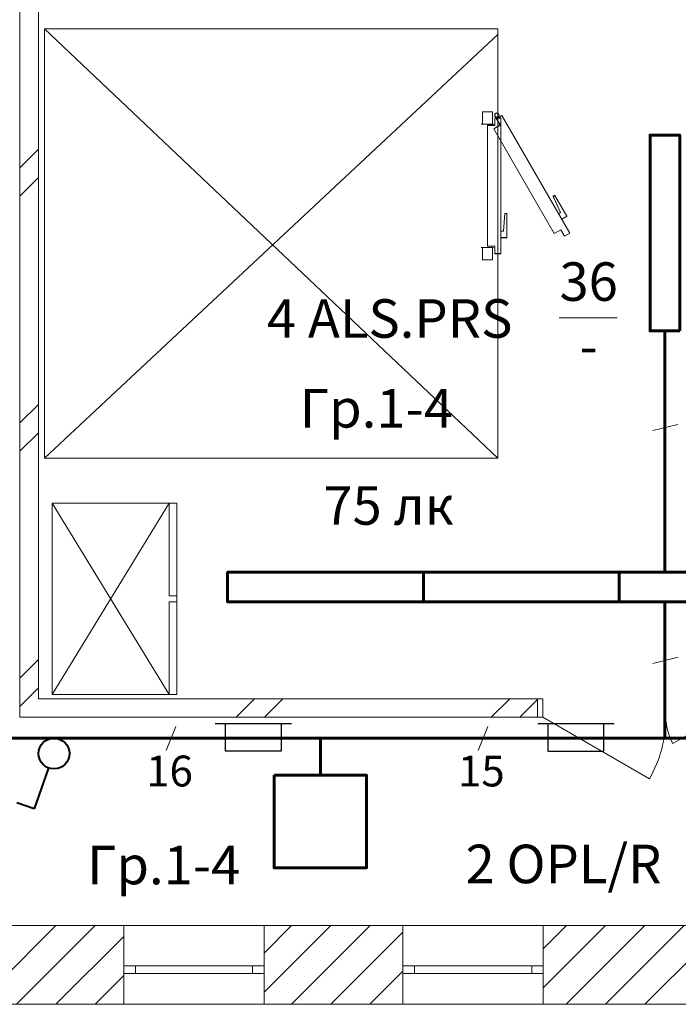
# Model space of a CAD drawing. Extents: x -1827642 to 1621786, y -168728 to 12450.
# Drawn here: x -182529 to -178259, y -143636 to -137252 of the extents above; entities that cross this region are included whole.
import ezdxf
from ezdxf.enums import TextEntityAlignment as Align

# ---------------------------------------------------------------- set-up
doc = ezdxf.new("R2010")
doc.units = 0
doc.header["$MEASUREMENT"] = 0
doc.layers.add('АРХИТЕКТОРЫ', color=7, linetype='Continuous')
for name, color, linetype, lineweight in [('основной', 7, 'Continuous', 30), ('ТЕХНОЛОГ СТС И ЭТС', 7, 'Continuous', 30), ('Электроосвещение', 40, 'Continuous', 60)]:
    doc.layers.add(name, color=color, linetype=linetype, lineweight=lineweight)
doc.styles.add('ACO', font='isocpeui.ttf')
doc.styles.add('АСО', font='isocpeui.ttf')

# ---------------------------------------------------------------- blocks, each defined once
blk = doc.blocks.new('короб')
at = {"layer": 'Электроосвещение', "color": 7, "lineweight": 30}
for p, q in [((-238636.4, -123225.7), (-239130.8, -123225.7)), ((-239065.4, -123225.7), (-239065.4, -123401.3)), ((-238701.9, -123401.3), (-238701.9, -123225.7)), ((-239065.4, -123401.3), (-238701.9, -123401.3))]:
    blk.add_line(p, q, dxfattribs=at)

msp = doc.modelspace()

# ---------------------------------------------------------------- linework, layer by layer
at = {"color": 0, "lineweight": 9}
for p, q in [((-179528.2, -137928.4), (-179528.2, -137848.4)), ((-179528.2, -137848.4), (-179464.2, -137848.4)), ((-179528.2, -137928.8), (-179528.2, -137848.8)), ((-179528.2, -137848.8), (-179464.2, -137848.8)), ((-179528.2, -137929.2), (-179528.2, -137849.2)), ((-179528.2, -137849.2), (-179464.2, -137849.2)), ((-179464.2, -137848.4), (-179464.2, -137928.4)), ((-179464.2, -137848.8), (-179464.2, -137928.8)), ((-179464.2, -137849.2), (-179464.2, -137929.2)), ((-179448.3, -137936.4), (-179448.3, -137888.4)), ((-179448.3, -137888.4), (-179408.3, -137888.4)), ((-179448.3, -137936.8), (-179448.3, -137888.8)), ((-179448.3, -137888.8), (-179408.3, -137888.8)), ((-179448.3, -137937.2), (-179448.3, -137889.2)), ((-179448.3, -137889.2), (-179408.3, -137889.2)), ((-179437.3, -137892.7), (-179402.6, -137872.7)), ((-179437.3, -137893.1), (-179402.6, -137873.1)), ((-179437.3, -137893.6), (-179402.6, -137873.6)), ((-179413.3, -137934.3), (-179437.3, -137892.7)), ((-179413.3, -137934.7), (-179437.3, -137893.1)), ((-179413.3, -137935.1), (-179437.3, -137893.6)), ((-179408.3, -137888.4), (-179408.3, -138768.4)), ((-179408.3, -137888.8), (-179408.3, -138768.8)), ((-179408.3, -137889.2), (-179408.3, -138769.2)), ((-179402.6, -137872.7), (-178962.6, -138634.8)), ((-179402.6, -137873.1), (-178962.6, -138635.2)), ((-179402.6, -137873.6), (-178962.6, -138635.7)), ((-179456.2, -137928.4), (-179536.2, -137928.4)), ((-179456.2, -137928.8), (-179536.2, -137928.8)), ((-179456.2, -137929.2), (-179536.2, -137929.2)), ((-179464.2, -137928.4), (-179528.2, -137928.4)), ((-179464.2, -137928.8), (-179528.2, -137928.8)), ((-179464.2, -137929.2), (-179528.2, -137929.2)), ((-179496.3, -138720.4), (-179496.3, -137936.4)), ((-179496.3, -137936.4), (-179448.3, -137936.4)), ((-179496.3, -138720.8), (-179496.3, -137936.8)), ((-179496.3, -137936.8), (-179448.3, -137936.8)), ((-179496.3, -138721.2), (-179496.3, -137937.2)), ((-179496.3, -137937.2), (-179448.3, -137937.2)), ((-179454.8, -137958.3), (-179413.3, -137934.3)), ((-179454.8, -137958.7), (-179413.3, -137934.7)), ((-179454.8, -137959.1), (-179413.3, -137935.1)), ((-179062.8, -138637.2), (-179454.8, -137958.3)), ((-179062.8, -138637.7), (-179454.8, -137958.7)), ((-179062.8, -138638.1), (-179454.8, -137959.1)), ((-179070.4, -138396.8), (-179059.4, -138390.4)), ((-179070.4, -138397.3), (-179059.4, -138390.9)), ((-179070.4, -138397.7), (-179059.4, -138391.3)), ((-179022.3, -138501.1), (-179070.4, -138396.8)), ((-179022.3, -138501.5), (-179070.4, -138397.3)), ((-179022.3, -138502), (-179070.4, -138397.7)), ((-179059.4, -138390.4), (-178981.4, -138525.5)), ((-179059.4, -138390.9), (-178981.4, -138526)), ((-179059.4, -138391.3), (-178981.4, -138526.4)), ((-179393.1, -138622.8), (-179382.7, -138508.4)), ((-179393.1, -138623.2), (-179382.7, -138508.8)), ((-179393.1, -138623.6), (-179382.7, -138509.2)), ((-179382.7, -138508.4), (-179369.9, -138508.4)), ((-179382.7, -138508.8), (-179369.9, -138508.8)), ((-179382.7, -138509.2), (-179369.9, -138509.2)), ((-179369.9, -138508.4), (-179369.9, -138664.4)), ((-179369.9, -138508.8), (-179369.9, -138664.8)), ((-179369.9, -138509.2), (-179369.9, -138665.2)), ((-179035.4, -138508.7), (-179022.3, -138501.1)), ((-179035.4, -138509.1), (-179022.3, -138501.5)), ((-179035.4, -138509.6), (-179022.3, -138502)), ((-178981.4, -138525.5), (-179014.6, -138544.7)), ((-178981.4, -138526), (-179014.6, -138545.2)), ((-178981.4, -138526.4), (-179014.6, -138545.6)), ((-179408.3, -138622.8), (-179393.1, -138622.8)), ((-179408.3, -138623.2), (-179393.1, -138623.2)), ((-179408.3, -138623.6), (-179393.1, -138623.6)), ((-179369.9, -138664.4), (-179408.3, -138664.4)), ((-179369.9, -138664.8), (-179408.3, -138664.8)), ((-179369.9, -138665.2), (-179408.3, -138665.2)), ((-179021.3, -138613.2), (-179062.8, -138637.2)), ((-179021.3, -138613.7), (-179062.8, -138637.7)), ((-179021.3, -138614.1), (-179062.8, -138638.1)), ((-178997.3, -138654.8), (-179021.3, -138613.2)), ((-178997.3, -138655.2), (-179021.3, -138613.7)), ((-178997.3, -138655.7), (-179021.3, -138614.1)), ((-178962.6, -138634.8), (-178997.3, -138654.8)), ((-178962.6, -138635.2), (-178997.3, -138655.2)), ((-178962.6, -138635.7), (-178997.3, -138655.7)), ((-179456.2, -138728.4), (-179536.2, -138728.4)), ((-179456.2, -138728.8), (-179536.2, -138728.8)), ((-179456.2, -138729.2), (-179536.2, -138729.2)), ((-179528.2, -138728.4), (-179528.2, -138808.4)), ((-179464.2, -138728.4), (-179528.2, -138728.4)), ((-179528.2, -138728.8), (-179528.2, -138808.8)), ((-179464.2, -138728.8), (-179528.2, -138728.8)), ((-179528.2, -138729.2), (-179528.2, -138809.2)), ((-179464.2, -138729.2), (-179528.2, -138729.2)), ((-179448.3, -138720.4), (-179496.3, -138720.4)), ((-179448.3, -138720.8), (-179496.3, -138720.8)), ((-179448.3, -138721.2), (-179496.3, -138721.2)), ((-179464.2, -138808.4), (-179464.2, -138728.4)), ((-179464.2, -138808.8), (-179464.2, -138728.8)), ((-179464.2, -138809.2), (-179464.2, -138729.2)), ((-179448.3, -138768.4), (-179448.3, -138720.4)), ((-179448.3, -138768.8), (-179448.3, -138720.8)), ((-179448.3, -138769.2), (-179448.3, -138721.2)), ((-179408.3, -138768.4), (-179448.3, -138768.4)), ((-179408.3, -138768.8), (-179448.3, -138768.8)), ((-179408.3, -138769.2), (-179448.3, -138769.2)), ((-179528.2, -138808.4), (-179464.2, -138808.4)), ((-179528.2, -138808.8), (-179464.2, -138808.8)), ((-179528.2, -138809.2), (-179464.2, -138809.2))]:
    msp.add_line(p, q, dxfattribs=at)
for centre in [(-179434.7, -137870), (-179434.7, -137870), (-179434.7, -137870.4), (-179434.7, -137870.4), (-179434.7, -137870.8), (-179434.7, -137870.8)]:
    msp.add_ellipse(centre, major_axis=(9.62, 9.62), ratio=1, start_param=3.926991, end_param=10.210176, dxfattribs=at)
at = {"layer": 'АРХИТЕКТОРЫ', "linetype": 'Continuous', "lineweight": 9}
for p, q in [((-182527.1, -136640.2), (-182527.1, -141774.3)), ((-182407.1, -141654.3), (-182407.1, -136640.2)), ((-182368, -137310.6), (-179428.2, -140095.6)), ((-179428.2, -137310.6), (-182368, -137310.6)), ((-182368, -137310.6), (-182368, -140095.6)), ((-179428.2, -140095.6), (-179428.2, -137310.6)), ((-182368, -140095.6), (-179428.2, -137348.5)), ((-179428.2, -138412.3), (-179428.2, -137348.5)), ((-179428.2, -138412.7), (-179428.2, -137348.5)), ((-182527.1, -138211.9), (-182407.1, -138091.9)), ((-182527.1, -138395.7), (-182407.1, -138275.7)), ((-182527.1, -139866.5), (-182407.1, -139746.5)), ((-182527.1, -140050.3), (-182407.1, -139930.3)), ((-182368, -140095.6), (-179428.2, -140095.6)), ((-182527.1, -141521.1), (-182407.1, -141401.1)), ((-182527.1, -141705), (-182407.1, -141585)), ((-179172.3, -141654.3), (-182407.1, -141654.3)), ((-181125.7, -141774.3), (-181005.7, -141654.3)), ((-180941.8, -141774.3), (-180821.8, -141654.3)), ((-179471, -141774.3), (-179351, -141654.3)), ((-179287.2, -141774.3), (-179172.3, -141659.5)), ((-179172.3, -141774.3), (-179172.3, -141654.3)), ((-179137.3, -141654.3), (-179172.3, -141654.3)), ((-179172.3, -141654.3), (-179172.3, -141774.3)), ((-179172.3, -141774.3), (-179172.3, -141654.3)), ((-179137.3, -141774.3), (-179137.3, -141654.3)), ((-182527.1, -141774.3), (-179172.3, -141774.3)), ((-179172.3, -141774.3), (-179137.3, -141774.3)), ((-179137.3, -141774.3), (-178446.2, -142173.3)), ((-177997.3, -141774.3), (-178293.5, -141945.3)), ((-181853.9, -143126.1), (-184953.9, -143126.1)), ((-182803.6, -143636.1), (-182293.6, -143126.1)), ((-182549, -143636.1), (-182039, -143126.1)), ((-181853.9, -143386.1), (-181853.9, -143126.1)), ((-180943.9, -143126.1), (-181853.9, -143126.1)), ((-180943.9, -143386.1), (-180943.9, -143126.1)), ((-180043.9, -143126.1), (-180943.9, -143126.1)), ((-180943.9, -143303.8), (-180766.2, -143126.1)), ((-180943.9, -143558.4), (-180511.7, -143126.1)), ((-180767.1, -143636.1), (-180257.1, -143126.1)), ((-180043.9, -143386.1), (-180043.9, -143126.1)), ((-179133.9, -143126.1), (-180043.9, -143126.1)), ((-179133.9, -143386.1), (-179133.9, -143126.1)), ((-176423.9, -143126.1), (-179133.9, -143126.1)), ((-179133.9, -143275.7), (-178984.3, -143126.1)), ((-179133.9, -143530.3), (-178729.8, -143126.1)), ((-178985.2, -143636.1), (-178475.2, -143126.1)), ((-178730.6, -143636.1), (-178220.6, -143126.1)), ((-178476.1, -143636.1), (-177966.1, -143126.1)), ((-182294.5, -143636.1), (-181853.9, -143195.6)), ((-180512.6, -143636.1), (-180043.9, -143167.5)), ((-181853.9, -143436.1), (-181853.9, -143386.1)), ((-181778.9, -143386.1), (-181853.9, -143386.1)), ((-181853.9, -143436.1), (-181853.9, -143386.1)), ((-181778.9, -143436.1), (-181778.9, -143386.1)), ((-181018.9, -143386.1), (-181778.9, -143386.1)), ((-180943.9, -143386.1), (-181018.9, -143386.1)), ((-181018.9, -143386.1), (-181018.9, -143436.1)), ((-180943.9, -143436.1), (-180943.9, -143386.1)), ((-180943.9, -143436.1), (-180943.9, -143386.1)), ((-180043.9, -143436.1), (-180043.9, -143386.1)), ((-179968.9, -143386.1), (-180043.9, -143386.1)), ((-180043.9, -143436.1), (-180043.9, -143386.1)), ((-179968.9, -143436.1), (-179968.9, -143386.1)), ((-179208.9, -143386.1), (-179968.9, -143386.1)), ((-179133.9, -143386.1), (-179208.9, -143386.1)), ((-179208.9, -143386.1), (-179208.9, -143436.1)), ((-179133.9, -143436.1), (-179133.9, -143386.1)), ((-179133.9, -143436.1), (-179133.9, -143386.1)), ((-182039.9, -143636.1), (-181853.9, -143450.1)), ((-181853.9, -143636.1), (-181853.9, -143436.1)), ((-181853.9, -143436.1), (-181778.9, -143436.1)), ((-181778.9, -143436.1), (-181018.9, -143436.1)), ((-181018.9, -143436.1), (-180943.9, -143436.1)), ((-180943.9, -143636.1), (-180943.9, -143436.1)), ((-180258, -143636.1), (-180043.9, -143422)), ((-180043.9, -143636.1), (-180043.9, -143436.1)), ((-180043.9, -143436.1), (-179968.9, -143436.1)), ((-179968.9, -143436.1), (-179208.9, -143436.1)), ((-179208.9, -143436.1), (-179133.9, -143436.1)), ((-179133.9, -143636.1), (-179133.9, -143436.1)), ((-184953.9, -143636.1), (-181853.9, -143636.1)), ((-180943.9, -143636.1), (-181853.9, -143636.1)), ((-180943.9, -143636.1), (-180043.9, -143636.1)), ((-179133.9, -143636.1), (-180043.9, -143636.1)), ((-179133.9, -143636.1), (-176423.9, -143636.1))]:
    msp.add_line(p, q, dxfattribs=at)
for centre, radius, start, end in [((-179137.3, -141774.3), 798, 330, 0), ((-177997.3, -141774.3), 342, 180, 210)]:
    msp.add_arc(centre, radius, start, end, dxfattribs=at)
at = {"layer": 'ТЕХНОЛОГ СТС И ЭТС', "color": 4, "lineweight": 9}
for p, q in [((-182318.9, -141626.9), (-181558.9, -140386.9)), ((-182318.9, -140386.9), (-181558.9, -141626.9))]:
    msp.add_line(p, q, dxfattribs=at)
at = {"layer": 'ТЕХНОЛОГ СТС И ЭТС', "lineweight": 9}
for points in [[(-181508.9, -140386.9), (-181508.9, -141626.9), (-182318.9, -141626.9), (-182318.9, -140386.9)], [(-181558.9, -140386.9), (-181508.9, -140386.9), (-181508.9, -140986.9), (-181558.9, -140986.9)], [(-181558.9, -141026.9), (-181508.9, -141026.9), (-181508.9, -141626.9), (-181558.9, -141626.9)]]:
    msp.add_lwpolyline(points, close=True, dxfattribs=at)
at = {"layer": 'Электроосвещение', "color": 7, "lineweight": 20}
msp.add_line((-179031.4, -139184.8), (-178655.7, -139184.8), dxfattribs=at)
at = {"layer": 'Электроосвещение', "color": 7}
for p, q in [((-178345.5, -139269.8), (-178345.5, -140834.5)), ((-178345.5, -141027.1), (-178345.5, -141910.3)), ((-180579.4, -141910.3), (-182652.8, -141910.3)), ((-176546.2, -141910.3), (-180579.4, -141910.3)), ((-180579.4, -141910.3), (-180579.4, -142150.3))]:
    msp.add_line(p, q, dxfattribs=at)
at = {"layer": 'Электроосвещение', "color": 7, "linetype": 'Continuous', "lineweight": 20}
for p, q in [((-178262.5, -139876), (-178424.9, -139915.6)), ((-178260.7, -141385.6), (-178423.1, -141425.2)), ((-181578.4, -141990.7), (-181516.2, -141835.6)), ((-179556.6, -141990.7), (-179494.4, -141835.6))]:
    msp.add_line(p, q, dxfattribs=at)
at = {"layer": 'Электроосвещение', "color": 7, "linetype": 'Continuous', "lineweight": 40}
for p, q in [((-182342.1, -142103.1), (-182434.6, -142369.5)), ((-182434.6, -142369.5), (-182547.7, -142330.2))]:
    msp.add_line(p, q, dxfattribs=at)
at = {"layer": 'Электроосвещение', "color": 7, "lineweight": 60}
for points in [[(-178249.2, -139269.8), (-178249.2, -137999.8), (-178441.7, -137999.8), (-178441.7, -139269.8)], [(-179911.1, -140834.5), (-181181.1, -140834.5), (-181181.1, -141027.1), (-179911.1, -141027.1)], [(-178641.1, -140834.5), (-179911.1, -140834.5), (-179911.1, -141027.1), (-178641.1, -141027.1)], [(-177371.1, -140834.5), (-178641.1, -140834.5), (-178641.1, -141027.1), (-177371.1, -141027.1)], [(-180879.4, -142150.3), (-180279.4, -142150.3), (-180279.4, -142750.3), (-180879.4, -142750.3)]]:
    msp.add_lwpolyline(points, close=True, dxfattribs=at)
at = {"layer": 'Электроосвещение', "color": 7, "lineweight": 40, "ltscale": 0.5}
msp.add_circle((-182306.9, -142010.1), 100, dxfattribs=at)

# ---------------------------------------------------------------- block references
at = {"layer": 'Электроосвещение', "color": 7}
for p in [(57869.5, -18591.2), (59961.4, -18592.6)]:
    msp.add_blockref('короб', p, dxfattribs=at)

# ---------------------------------------------------------------- texts
at = {"layer": 'основной', "color": 7, "lineweight": 20, "insert": (-262580.1, -124441.6), "char_height": 250, "width": 17486.88, "attachment_point": 4, "style": 'АСО'}
msp.add_mtext('\\pi7532;{\\H1.2x;Общие данные\\P\\pi8891.5;}\\P\\pi0,t4326,8652;\\P\\pi750,tz;Проект электроосвещения административно-бытового корпуса разработан на основании смежных разделов и в соответствии с действующими нормативными документами: ПУЭ 6 изд., ГОСТ 30331…. «Электроустановки зданий», ТКП 45-2.04-153-2009 «Естественное и искусственное освещение. Строительные нормы проектирования», ТКП 45-4.04-149-2009 «Системы электрооборудования жилых и общественных зданий», ТКП 45-2.02-190-2010 "Пожарная автоматика зданий и сооружений. Строительные нормы проектирования"{\\fISOCPEUR|b1|i1|c204|p34;\\C256;.\\fISOCPEUR|b1|i0|c204|p34;\\P}Проектом предусматривается общее рабочее, аварийное (эвакуационное и освещение \\P\\pi0;безопасности), дежурное, а также ремонтное освещение на 12 В (в электрощитовой, венткамерах и \\Pв ИТП).\\P\\pi750;Аварийное освещение устраивается: на посту охраны, в электрощитовой и ИТП, в коридорах, вестибюлях, на лестничных клетках, в производственных цехах и в обеденном зале кафе, в зале магазина, в техническом помещении серверной, в помещениях лабораторий второго этажа).\\PЛюминесцентные светильники аварийного освещения подключаются к сети рабочего освещения и \\P\\pi0;комплектуются аккумуляторами аварийного питания, обеспечивающими работу светильников при \\Pисчезновении питания.\\P\\pi750;В торговом зале магазина светильники общего освещения, расположенные над кассовыми узлами, \\P\\pi0;присоединяются к сети аварийного освещения.\\P\\pi750;Размещение световых указателей «Выход» и управление ими предусматривается в разделе \\P\\pi0;пожарной сигнализации. Разделом «ЭО» предусматривается установка светильников эвакуационного \\Pосвещения непосредственно в местах расположения указателей.\\P\\pi750;Освещенность помещений принята в соответствии  ТКП 45-2.04-153-2009. Типы светильников и \\P\\pi0;электрооборудования выбраны исходя из назначения помещений, их отделки материалами и \\Pхарактеристиками среды.\\P\\pi750;Управление освещением торговом зале магазина предусматривается от касс, кафе - из смежного коридора. В остальных случаях - по месту. Выключатели, предназначенные для управления освещением с пожароопасными зонами класса П-IIа и влажных помещений вынесены в  смежные коридоры, либо приняты со степенью защиты IP44.\\PУправление эвакуационным освещением коридоров, холлов, лестничных клеток, галерей осуществляется от магнитных пускателей по месту. При этом, согласно ТКП 45-2.02-190-2010, предусматривается автоматическое включение эвакуационного освещения от контакта реле пожарной автоматики.\\PВысота установки выключателей - 1,0 м от пола, розеток - 0,3 - 1,0 м от пола. Управление \\P\\pi0;освещением обеденного зала кафе предусматривает локализованное включение над отдельными \\Pстоликами (группой столиков) при незначительном наличии посетителей.\\P\\pi750;Светотехнические расчеты выполнены с помощью программы DIALux: оценка количества \\P\\pi0;светильников и их расположения с учетом нормируемой освещенности на рабочих поверхностях, \\Pнеравномерности освещенности и коэффициента дискомфорта.\\P\\pi750;Питание осветительной нагрузки осуществляется от модульных щитков освещения (ЩО1 - ЩО5 на планах), устанавливаемыхв ниши в коридорах. Щитки комплектуются вводным выключателем нагрузки и автоматами (дифавтоматами) на отходящих линиях. Подключение щитков освещения предусмотрено в разделе "ЭМ". Групповые осветительные сети запроектированы с учетом характеристик среды и предполагают следующие способы прокладки:\\P- за подвесным потолком и в ПВХ коробах - кабелем ВВГнг-LS; опуски к выключателям и розеткам в вестибюле 1 этажа (поз. 41) и во всех помещениях 3 этажа - скрыто под штукатуркой или в объеме гипсокартонных перегородок, в остальных помщениях - в ПВХ коробах.\\PВ соответствии с ГОСТ 30331… в качестве защитных мер безопасности в разделе «ЭО» \\P\\pi0;предусматривается:\\P\\pi750;- главная система уравнивания электрических потенциалов (см. раздел «ЭМ»);\\P- систем зануления TN-S с разделением функции PEN проводника в групповой и \\P\\pi0;распределительной сети;\\P\\pi750;- система сверхнизкого напряжения (оборудование кл. III);\\P- двойная изоляция;\\P- дополнительная система уравнивания потенциалов {\\C256;объединяющая СПЧ (корпуса душевого поддона) в душевых, ОПЧ и проводник дополнительной системы уравнивания потенциалов (кабель ВВГнг-LS-1х4), прокладываемый от РЕ-шины ближайших щитков освещения до душевых поддонов:\\P- на первом этаже: }для душевой поз. 15 - от ЩО3, для душевой поз. 27 - от ЩО2, для душевой поз. 45 - от ЩО1;\\P- на втором этаже: для всех душевых (поз. 31, 6, 7, 8, 9)  - от ЩО4, в душевых поз. 7, 9 установить ответвительные коробки с клеммными зажимами для каждой секции душевых (всего 3 шт.), присоединение кажного поддона выполнить отдельным кабелем от коробок.\\PПрисоединение проводника к душевым поддонам выполнить при помощи болтового соединения.\\PВсе электромонтажные работы вести согласно действующим ПУЭ и СНиП.', dxfattribs=at)
at = {"layer": 'Электроосвещение', "color": 7, "lineweight": 18, "style": 'ACO'}
for s, p in [('4 ALS.PRS', (-179334, -139314.2)), ('Гр.1-4', (-179719.5, -139896.6)), ('75 лк', (-179713.2, -140526.5)), ('Гр.1-4', (-181098.5, -142858.1)), ('2 OPL/R', (-178368.1, -142850.9))]:
    msp.add_text(s, height=250, dxfattribs=at).set_placement(p, align=Align.RIGHT)
for s, p in [('16', (-181708.8, -142223.4)), ('15', (-179687, -142223.4))]:
    msp.add_text(s, height=200, dxfattribs=at).set_placement(p)
at = {"layer": 'Электроосвещение', "color": 7, "insert": (-178840, -139190.6), "char_height": 250, "width": 70.37, "attachment_point": 5, "style": 'АСО'}
msp.add_mtext('36\\P-', dxfattribs=at)

doc.saveas('drawing.dxf')
